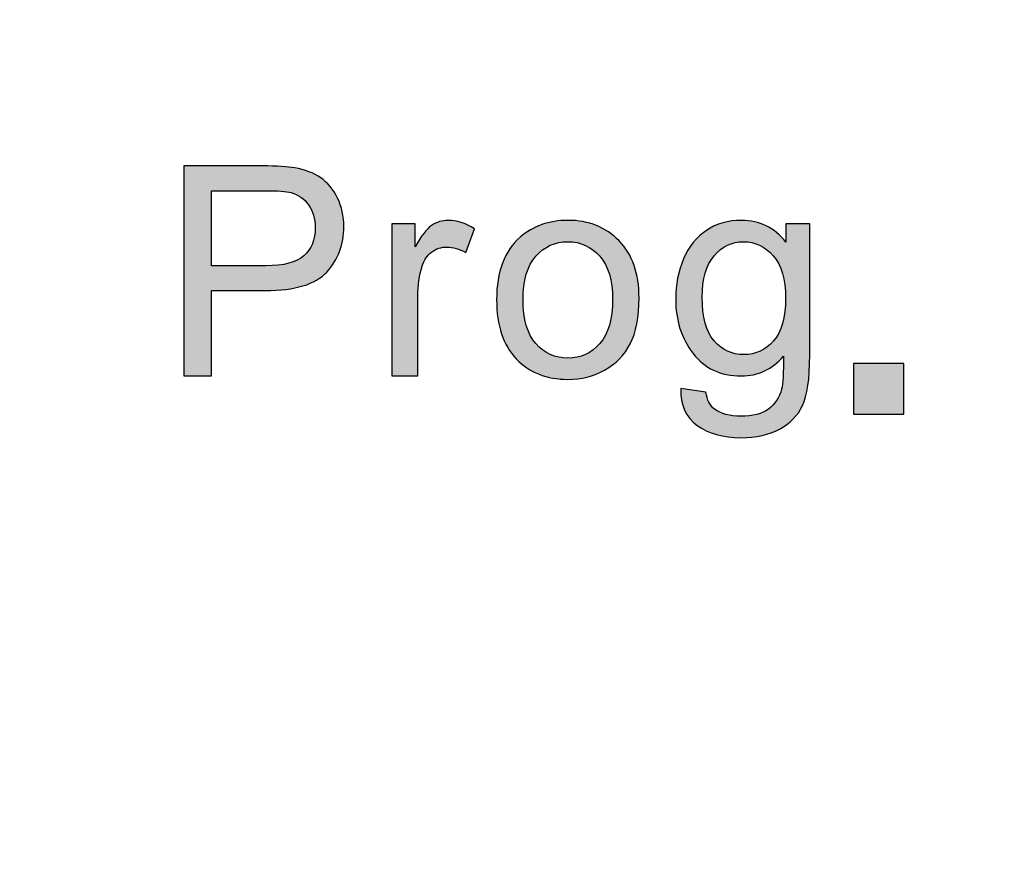
# Model space of a CAD drawing. Units: millimetres. Extents: x 945.5 to 981.5, y -6343.8 to -6253.8.
# Drawn here: x 967.2 to 973.7, y -6317.5 to -6311.9 of the extents above; entities that cross this region are included whole.
import ezdxf

# ---------------------------------------------------------------- set-up
doc = ezdxf.new("R2010")
doc.units = ezdxf.units.MM
doc.header["$MEASUREMENT"] = 0
doc.layers.add('02___PRT_ALL_AXES', color=7, linetype='Continuous')
doc.layers.add('layer 1', color=7, linetype='Continuous')

msp = doc.modelspace()

# ---------------------------------------------------------------- hatches: boundary and pattern name
h = msp.add_hatch(color=256)
edge = h.paths.add_edge_path()
edge.add_spline(control_points=[(968.2933, -6314.3093), (968.2933, -6314.3093), (968.2933, -6312.9165), (968.2933, -6312.9165), (968.2933, -6312.9165), (968.2933, -6312.9165), (968.8185, -6312.9165), (968.8185, -6312.9165), (968.8185, -6312.9165), (968.9109, -6312.9165), (968.9817, -6312.9211), (969.0304, -6312.9298), (969.0304, -6312.9298), (969.0987, -6312.9411), (969.1562, -6312.9629), (969.2025, -6312.995), (969.2025, -6312.995), (969.2486, -6313.0267), (969.2858, -6313.0719), (969.314, -6313.1292), (969.314, -6313.1292), (969.3423, -6313.1869), (969.3561, -6313.2502), (969.3561, -6313.3192), (969.3561, -6313.3192), (969.3561, -6313.4376), (969.3186, -6313.5381), (969.2434, -6313.6202), (969.2434, -6313.6202), (969.1678, -6313.7019), (969.0317, -6313.7431), (968.8349, -6313.7431), (968.8349, -6313.7431), (968.8349, -6313.7431), (968.4774, -6313.7431), (968.4774, -6313.7431), (968.4774, -6313.7431), (968.4774, -6313.7431), (968.4774, -6314.3093), (968.4774, -6314.3093), (968.4774, -6314.3093), (968.4774, -6314.3093), (968.2933, -6314.3093), (968.2933, -6314.3093)], knot_values=[0, 0, 0, 0, 0.083333, 0.083333, 0.083333, 0.083333, 0.166667, 0.166667, 0.166667, 0.166667, 0.25, 0.25, 0.25, 0.25, 0.333333, 0.333333, 0.333333, 0.333333, 0.416667, 0.416667, 0.416667, 0.416667, 0.5, 0.5, 0.5, 0.5, 0.583333, 0.583333, 0.583333, 0.583333, 0.666667, 0.666667, 0.666667, 0.666667, 0.75, 0.75, 0.75, 0.75, 0.833333, 0.833333, 0.833333, 0.833333, 1, 1, 1, 1], degree=3, periodic=0)
edge = h.paths.add_edge_path(flags=16)
edge.add_spline(control_points=[(968.4774, -6313.5787), (968.4774, -6313.5787), (968.8377, -6313.5787), (968.8377, -6313.5787), (968.8377, -6313.5787), (968.9568, -6313.5787), (969.0414, -6313.5566), (969.0913, -6313.5123), (969.0913, -6313.5123), (969.1412, -6313.4678), (969.1662, -6313.4055), (969.1662, -6313.3251), (969.1662, -6313.3251), (969.1662, -6313.2667), (969.1517, -6313.2167), (969.1221, -6313.1753), (969.1221, -6313.1753), (969.0927, -6313.1338), (969.0541, -6313.1065), (969.0057, -6313.0932), (969.0057, -6313.0932), (968.9746, -6313.0851), (968.9176, -6313.0809), (968.8338, -6313.0809), (968.8338, -6313.0809), (968.8338, -6313.0809), (968.4774, -6313.0809), (968.4774, -6313.0809), (968.4774, -6313.0809), (968.4774, -6313.0809), (968.4774, -6313.5787), (968.4774, -6313.5787)], knot_values=[0, 0, 0, 0, 0.111111, 0.111111, 0.111111, 0.111111, 0.222222, 0.222222, 0.222222, 0.222222, 0.333333, 0.333333, 0.333333, 0.333333, 0.444444, 0.444444, 0.444444, 0.444444, 0.555556, 0.555556, 0.555556, 0.555556, 0.666667, 0.666667, 0.666667, 0.666667, 0.777778, 0.777778, 0.777778, 0.777778, 1, 1, 1, 1], degree=3, periodic=0)
edge = h.paths.add_edge_path()
edge.add_spline(control_points=[(969.6754, -6314.3093), (969.6754, -6314.3093), (969.6754, -6313.3004), (969.6754, -6313.3004), (969.6754, -6313.3004), (969.6754, -6313.3004), (969.8292, -6313.3004), (969.8292, -6313.3004), (969.8292, -6313.3004), (969.8292, -6313.3004), (969.8292, -6313.4531), (969.8292, -6313.4531), (969.8292, -6313.4531), (969.8684, -6313.3819), (969.9047, -6313.3345), (969.9381, -6313.3118), (969.9381, -6313.3118), (969.9713, -6313.2891), (970.0078, -6313.2774), (970.0477, -6313.2774), (970.0477, -6313.2774), (970.1054, -6313.2774), (970.1639, -6313.2959), (970.2235, -6313.3326), (970.2235, -6313.3326), (970.2235, -6313.3326), (970.1645, -6313.4915), (970.1645, -6313.4915), (970.1645, -6313.4915), (970.1229, -6313.4664), (970.0811, -6313.4542), (970.0393, -6313.4542), (970.0393, -6313.4542), (970.0017, -6313.4542), (969.9682, -6313.4655), (969.9385, -6313.4879), (969.9385, -6313.4879), (969.9085, -6313.5106), (969.8876, -6313.5417), (969.8749, -6313.5816), (969.8749, -6313.5816), (969.8558, -6313.6423), (969.8463, -6313.7087), (969.8463, -6313.7811), (969.8463, -6313.7811), (969.8463, -6313.7811), (969.8463, -6314.3093), (969.8463, -6314.3093), (969.8463, -6314.3093), (969.8463, -6314.3093), (969.6754, -6314.3093), (969.6754, -6314.3093)], knot_values=[0, 0, 0, 0, 0.071429, 0.071429, 0.071429, 0.071429, 0.142857, 0.142857, 0.142857, 0.142857, 0.214286, 0.214286, 0.214286, 0.214286, 0.285714, 0.285714, 0.285714, 0.285714, 0.357143, 0.357143, 0.357143, 0.357143, 0.428571, 0.428571, 0.428571, 0.428571, 0.5, 0.5, 0.5, 0.5, 0.571429, 0.571429, 0.571429, 0.571429, 0.642857, 0.642857, 0.642857, 0.642857, 0.714286, 0.714286, 0.714286, 0.714286, 0.785714, 0.785714, 0.785714, 0.785714, 0.857143, 0.857143, 0.857143, 0.857143, 1, 1, 1, 1], degree=3, periodic=0)
edge = h.paths.add_edge_path()
edge.add_spline(control_points=[(970.3696, -6313.8047), (970.3696, -6313.6179), (970.4214, -6313.4795), (970.5255, -6313.3896), (970.5255, -6313.3896), (970.6121, -6313.315), (970.7179, -6313.2774), (970.8428, -6313.2774), (970.8428, -6313.2774), (970.9816, -6313.2774), (971.0951, -6313.3228), (971.1829, -6313.4139), (971.1829, -6313.4139), (971.271, -6313.5047), (971.3149, -6313.6303), (971.3149, -6313.7905), (971.3149, -6313.7905), (971.3149, -6313.9205), (971.2954, -6314.0227), (971.2565, -6314.0969), (971.2565, -6314.0969), (971.2177, -6314.1715), (971.1608, -6314.2292), (971.0865, -6314.2703), (971.0865, -6314.2703), (971.012, -6314.3116), (970.9309, -6314.332), (970.8428, -6314.332), (970.8428, -6314.332), (970.7016, -6314.332), (970.5874, -6314.287), (970.5002, -6314.1961), (970.5002, -6314.1961), (970.4131, -6314.1056), (970.3696, -6313.9753), (970.3696, -6313.8047)], knot_values=[0, 0, 0, 0, 0.1, 0.1, 0.1, 0.1, 0.2, 0.2, 0.2, 0.2, 0.3, 0.3, 0.3, 0.3, 0.4, 0.4, 0.4, 0.4, 0.5, 0.5, 0.5, 0.5, 0.6, 0.6, 0.6, 0.6, 0.7, 0.7, 0.7, 0.7, 0.8, 0.8, 0.8, 0.8, 1, 1, 1, 1], degree=3, periodic=0)
edge = h.paths.add_edge_path(flags=16)
edge.add_spline(control_points=[(970.5453, -6313.8047), (970.5453, -6313.9341), (970.5736, -6314.0307), (970.6299, -6314.0949), (970.6299, -6314.0949), (970.6865, -6314.1595), (970.7574, -6314.1916), (970.8428, -6314.1916), (970.8428, -6314.1916), (970.9277, -6314.1916), (970.9984, -6314.1591), (971.0547, -6314.0947), (971.0547, -6314.0947), (971.1109, -6314.0301), (971.139, -6313.9315), (971.139, -6313.7992), (971.139, -6313.7992), (971.139, -6313.6743), (971.1109, -6313.5796), (971.0541, -6313.5155), (971.0541, -6313.5155), (970.9974, -6313.4512), (970.9269, -6313.4191), (970.8428, -6313.4191), (970.8428, -6313.4191), (970.7574, -6313.4191), (970.6865, -6313.4512), (970.6299, -6313.5151), (970.6299, -6313.5151), (970.5736, -6313.579), (970.5453, -6313.6756), (970.5453, -6313.8047)], knot_values=[0, 0, 0, 0, 0.111111, 0.111111, 0.111111, 0.111111, 0.222222, 0.222222, 0.222222, 0.222222, 0.333333, 0.333333, 0.333333, 0.333333, 0.444444, 0.444444, 0.444444, 0.444444, 0.555556, 0.555556, 0.555556, 0.555556, 0.666667, 0.666667, 0.666667, 0.666667, 0.777778, 0.777778, 0.777778, 0.777778, 1, 1, 1, 1], degree=3, periodic=0)
edge = h.paths.add_edge_path()
edge.add_spline(control_points=[(971.5922, -6314.393), (971.5922, -6314.393), (971.7586, -6314.4176), (971.7586, -6314.4176), (971.7586, -6314.4176), (971.7653, -6314.4688), (971.7848, -6314.5062), (971.8163, -6314.5299), (971.8163, -6314.5299), (971.8588, -6314.5613), (971.9168, -6314.5771), (971.9901, -6314.5771), (971.9901, -6314.5771), (972.0696, -6314.5771), (972.1305, -6314.5613), (972.1737, -6314.5299), (972.1737, -6314.5299), (972.2168, -6314.498), (972.2457, -6314.4536), (972.2609, -6314.3969), (972.2609, -6314.3969), (972.27, -6314.3619), (972.2739, -6314.2889), (972.2733, -6314.1773), (972.2733, -6314.1773), (972.1987, -6314.2652), (972.1056, -6314.3093), (971.9941, -6314.3093), (971.9941, -6314.3093), (971.8553, -6314.3093), (971.7479, -6314.2594), (971.672, -6314.1591), (971.672, -6314.1591), (971.5961, -6314.0593), (971.5578, -6313.939), (971.5578, -6313.7992), (971.5578, -6313.7992), (971.5578, -6313.7029), (971.5753, -6313.614), (971.6101, -6313.5326), (971.6101, -6313.5326), (971.645, -6313.4512), (971.6957, -6313.3883), (971.7618, -6313.3439), (971.7618, -6313.3439), (971.8279, -6313.2998), (971.9058, -6313.2774), (971.995, -6313.2774), (971.995, -6313.2774), (972.1141, -6313.2774), (972.2123, -6313.3257), (972.2894, -6313.4221), (972.2894, -6313.4221), (972.2894, -6313.4221), (972.2894, -6313.3004), (972.2894, -6313.3004), (972.2894, -6313.3004), (972.2894, -6313.3004), (972.4474, -6313.3004), (972.4474, -6313.3004), (972.4474, -6313.3004), (972.4474, -6313.3004), (972.4474, -6314.1724), (972.4474, -6314.1724), (972.4474, -6314.1724), (972.4474, -6314.3295), (972.4312, -6314.441), (972.3993, -6314.5065), (972.3993, -6314.5065), (972.3673, -6314.572), (972.3166, -6314.6239), (972.2473, -6314.6619), (972.2473, -6314.6619), (972.1779, -6314.6998), (972.0925, -6314.7189), (971.9912, -6314.7189), (971.9912, -6314.7189), (971.8708, -6314.7189), (971.7736, -6314.6916), (971.6996, -6314.6375), (971.6996, -6314.6375), (971.6253, -6314.5833), (971.5897, -6314.5019), (971.5922, -6314.393)], knot_values=[0, 0, 0, 0, 0.045455, 0.045455, 0.045455, 0.045455, 0.090909, 0.090909, 0.090909, 0.090909, 0.136364, 0.136364, 0.136364, 0.136364, 0.181818, 0.181818, 0.181818, 0.181818, 0.227273, 0.227273, 0.227273, 0.227273, 0.272727, 0.272727, 0.272727, 0.272727, 0.318182, 0.318182, 0.318182, 0.318182, 0.363636, 0.363636, 0.363636, 0.363636, 0.409091, 0.409091, 0.409091, 0.409091, 0.454545, 0.454545, 0.454545, 0.454545, 0.5, 0.5, 0.5, 0.5, 0.545455, 0.545455, 0.545455, 0.545455, 0.590909, 0.590909, 0.590909, 0.590909, 0.636364, 0.636364, 0.636364, 0.636364, 0.681818, 0.681818, 0.681818, 0.681818, 0.727273, 0.727273, 0.727273, 0.727273, 0.772727, 0.772727, 0.772727, 0.772727, 0.818182, 0.818182, 0.818182, 0.818182, 0.863636, 0.863636, 0.863636, 0.863636, 0.909091, 0.909091, 0.909091, 0.909091, 1, 1, 1, 1], degree=3, periodic=0)
edge = h.paths.add_edge_path(flags=16)
edge.add_spline(control_points=[(971.7336, -6313.7869), (971.7336, -6313.9192), (971.76, -6314.0158), (971.8128, -6314.0764), (971.8128, -6314.0764), (971.8653, -6314.1375), (971.9312, -6314.1676), (972.0102, -6314.1676), (972.0102, -6314.1676), (972.0887, -6314.1676), (972.1545, -6314.1375), (972.2077, -6314.0771), (972.2077, -6314.0771), (972.2609, -6314.0165), (972.2874, -6313.9218), (972.2874, -6313.7923), (972.2874, -6313.7923), (972.2874, -6313.6688), (972.2603, -6313.5758), (972.2055, -6313.5131), (972.2055, -6313.5131), (972.1506, -6313.4507), (972.0845, -6313.4191), (972.0073, -6313.4191), (972.0073, -6313.4191), (971.9314, -6313.4191), (971.8669, -6313.4499), (971.8133, -6313.5119), (971.8133, -6313.5119), (971.7602, -6313.5735), (971.7336, -6313.6652), (971.7336, -6313.7869)], knot_values=[0, 0, 0, 0, 0.111111, 0.111111, 0.111111, 0.111111, 0.222222, 0.222222, 0.222222, 0.222222, 0.333333, 0.333333, 0.333333, 0.333333, 0.444444, 0.444444, 0.444444, 0.444444, 0.555556, 0.555556, 0.555556, 0.555556, 0.666667, 0.666667, 0.666667, 0.666667, 0.777778, 0.777778, 0.777778, 0.777778, 1, 1, 1, 1], degree=3, periodic=0)
edge = h.paths.add_edge_path()
edge.add_spline(control_points=[(972.7367, -6314.5626), (972.7367, -6314.5626), (972.7367, -6314.227), (972.7367, -6314.227), (972.7367, -6314.227), (972.7367, -6314.227), (973.0721, -6314.227), (973.0721, -6314.227), (973.0721, -6314.227), (973.0721, -6314.227), (973.0721, -6314.5626), (973.0721, -6314.5626), (973.0721, -6314.5626), (973.0721, -6314.5626), (972.7367, -6314.5626), (972.7367, -6314.5626)], knot_values=[0, 0, 0, 0, 0.2, 0.2, 0.2, 0.2, 0.4, 0.4, 0.4, 0.4, 0.6, 0.6, 0.6, 0.6, 1, 1, 1, 1], degree=3, periodic=0)

# ---------------------------------------------------------------- linework, layer by layer
at = {"layer": '02___PRT_ALL_AXES', "color": 7, "lineweight": 9}
msp.add_open_spline([(945.4898, -6253.8202), (945.4898, -6253.8202), (981.4898, -6253.8202), (981.4898, -6253.8202), (981.4898, -6253.8202), (981.4898, -6253.8202), (981.4898, -6343.8202), (981.4898, -6343.8202), (981.4898, -6343.8202), (981.4898, -6343.8202), (945.4898, -6343.8202), (945.4898, -6343.8202), (945.4898, -6343.8202), (945.4898, -6343.8202), (945.4898, -6253.8202), (945.4898, -6253.8202)], degree=3, knots=[0, 0, 0, 0, 0.2, 0.2, 0.2, 0.2, 0.4, 0.4, 0.4, 0.4, 0.6, 0.6, 0.6, 0.6, 1, 1, 1, 1], dxfattribs=at)
at = {"layer": 'layer 1', "color": 7}
for points, knots in [([(946.7376, -6278.2913), (946.7376, -6278.2913), (980.2376, -6278.2913), (980.2376, -6278.2913), (980.2376, -6278.2913), (980.2376, -6278.2913), (980.2376, -6320.0911), (980.2376, -6320.0911), (980.2376, -6320.0911), (980.2376, -6320.0911), (946.7376, -6320.0911), (946.7376, -6320.0911), (946.7376, -6320.0911), (946.7376, -6320.0911), (946.7376, -6278.2913), (946.7376, -6278.2913)], [0, 0, 0, 0, 0.2, 0.2, 0.2, 0.2, 0.4, 0.4, 0.4, 0.4, 0.6, 0.6, 0.6, 0.6, 1, 1, 1, 1]), ([(968.2933, -6314.3093), (968.2933, -6314.3093), (968.2933, -6312.9165), (968.2933, -6312.9165), (968.2933, -6312.9165), (968.2933, -6312.9165), (968.8185, -6312.9165), (968.8185, -6312.9165), (968.8185, -6312.9165), (968.9109, -6312.9165), (968.9817, -6312.9211), (969.0304, -6312.9298), (969.0304, -6312.9298), (969.0987, -6312.9411), (969.1562, -6312.9629), (969.2025, -6312.995), (969.2025, -6312.995), (969.2486, -6313.0267), (969.2858, -6313.0719), (969.314, -6313.1292), (969.314, -6313.1292), (969.3423, -6313.1869), (969.3561, -6313.2502), (969.3561, -6313.3192), (969.3561, -6313.3192), (969.3561, -6313.4376), (969.3186, -6313.5381), (969.2434, -6313.6202), (969.2434, -6313.6202), (969.1678, -6313.7019), (969.0317, -6313.7431), (968.8349, -6313.7431), (968.8349, -6313.7431), (968.8349, -6313.7431), (968.4774, -6313.7431), (968.4774, -6313.7431), (968.4774, -6313.7431), (968.4774, -6313.7431), (968.4774, -6314.3093), (968.4774, -6314.3093), (968.4774, -6314.3093), (968.4774, -6314.3093), (968.2933, -6314.3093), (968.2933, -6314.3093)], [0, 0, 0, 0, 0.083333, 0.083333, 0.083333, 0.083333, 0.166667, 0.166667, 0.166667, 0.166667, 0.25, 0.25, 0.25, 0.25, 0.333333, 0.333333, 0.333333, 0.333333, 0.416667, 0.416667, 0.416667, 0.416667, 0.5, 0.5, 0.5, 0.5, 0.583333, 0.583333, 0.583333, 0.583333, 0.666667, 0.666667, 0.666667, 0.666667, 0.75, 0.75, 0.75, 0.75, 0.833333, 0.833333, 0.833333, 0.833333, 1, 1, 1, 1]), ([(968.4774, -6313.5787), (968.4774, -6313.5787), (968.8377, -6313.5787), (968.8377, -6313.5787), (968.8377, -6313.5787), (968.9568, -6313.5787), (969.0414, -6313.5566), (969.0913, -6313.5123), (969.0913, -6313.5123), (969.1412, -6313.4678), (969.1662, -6313.4055), (969.1662, -6313.3251), (969.1662, -6313.3251), (969.1662, -6313.2667), (969.1517, -6313.2167), (969.1221, -6313.1753), (969.1221, -6313.1753), (969.0927, -6313.1338), (969.0541, -6313.1065), (969.0057, -6313.0932), (969.0057, -6313.0932), (968.9746, -6313.0851), (968.9176, -6313.0809), (968.8338, -6313.0809), (968.8338, -6313.0809), (968.8338, -6313.0809), (968.4774, -6313.0809), (968.4774, -6313.0809), (968.4774, -6313.0809), (968.4774, -6313.0809), (968.4774, -6313.5787), (968.4774, -6313.5787)], [0, 0, 0, 0, 0.111111, 0.111111, 0.111111, 0.111111, 0.222222, 0.222222, 0.222222, 0.222222, 0.333333, 0.333333, 0.333333, 0.333333, 0.444444, 0.444444, 0.444444, 0.444444, 0.555556, 0.555556, 0.555556, 0.555556, 0.666667, 0.666667, 0.666667, 0.666667, 0.777778, 0.777778, 0.777778, 0.777778, 1, 1, 1, 1]), ([(969.6754, -6314.3093), (969.6754, -6314.3093), (969.6754, -6313.3004), (969.6754, -6313.3004), (969.6754, -6313.3004), (969.6754, -6313.3004), (969.8292, -6313.3004), (969.8292, -6313.3004), (969.8292, -6313.3004), (969.8292, -6313.3004), (969.8292, -6313.4531), (969.8292, -6313.4531), (969.8292, -6313.4531), (969.8684, -6313.3819), (969.9047, -6313.3345), (969.9381, -6313.3118), (969.9381, -6313.3118), (969.9713, -6313.2891), (970.0078, -6313.2774), (970.0477, -6313.2774), (970.0477, -6313.2774), (970.1054, -6313.2774), (970.1639, -6313.2959), (970.2235, -6313.3326), (970.2235, -6313.3326), (970.2235, -6313.3326), (970.1645, -6313.4915), (970.1645, -6313.4915), (970.1645, -6313.4915), (970.1229, -6313.4664), (970.0811, -6313.4542), (970.0393, -6313.4542), (970.0393, -6313.4542), (970.0017, -6313.4542), (969.9682, -6313.4655), (969.9385, -6313.4879), (969.9385, -6313.4879), (969.9085, -6313.5106), (969.8876, -6313.5417), (969.8749, -6313.5816), (969.8749, -6313.5816), (969.8558, -6313.6423), (969.8463, -6313.7087), (969.8463, -6313.7811), (969.8463, -6313.7811), (969.8463, -6313.7811), (969.8463, -6314.3093), (969.8463, -6314.3093), (969.8463, -6314.3093), (969.8463, -6314.3093), (969.6754, -6314.3093), (969.6754, -6314.3093)], [0, 0, 0, 0, 0.071429, 0.071429, 0.071429, 0.071429, 0.142857, 0.142857, 0.142857, 0.142857, 0.214286, 0.214286, 0.214286, 0.214286, 0.285714, 0.285714, 0.285714, 0.285714, 0.357143, 0.357143, 0.357143, 0.357143, 0.428571, 0.428571, 0.428571, 0.428571, 0.5, 0.5, 0.5, 0.5, 0.571429, 0.571429, 0.571429, 0.571429, 0.642857, 0.642857, 0.642857, 0.642857, 0.714286, 0.714286, 0.714286, 0.714286, 0.785714, 0.785714, 0.785714, 0.785714, 0.857143, 0.857143, 0.857143, 0.857143, 1, 1, 1, 1]), ([(970.3696, -6313.8047), (970.3696, -6313.6179), (970.4214, -6313.4795), (970.5255, -6313.3896), (970.5255, -6313.3896), (970.6121, -6313.315), (970.7179, -6313.2774), (970.8428, -6313.2774), (970.8428, -6313.2774), (970.9816, -6313.2774), (971.0951, -6313.3228), (971.1829, -6313.4139), (971.1829, -6313.4139), (971.271, -6313.5047), (971.3149, -6313.6303), (971.3149, -6313.7905), (971.3149, -6313.7905), (971.3149, -6313.9205), (971.2954, -6314.0227), (971.2565, -6314.0969), (971.2565, -6314.0969), (971.2177, -6314.1715), (971.1608, -6314.2292), (971.0865, -6314.2703), (971.0865, -6314.2703), (971.012, -6314.3116), (970.9309, -6314.332), (970.8428, -6314.332), (970.8428, -6314.332), (970.7016, -6314.332), (970.5874, -6314.287), (970.5002, -6314.1961), (970.5002, -6314.1961), (970.4131, -6314.1056), (970.3696, -6313.9753), (970.3696, -6313.8047)], [0, 0, 0, 0, 0.1, 0.1, 0.1, 0.1, 0.2, 0.2, 0.2, 0.2, 0.3, 0.3, 0.3, 0.3, 0.4, 0.4, 0.4, 0.4, 0.5, 0.5, 0.5, 0.5, 0.6, 0.6, 0.6, 0.6, 0.7, 0.7, 0.7, 0.7, 0.8, 0.8, 0.8, 0.8, 1, 1, 1, 1]), ([(971.5922, -6314.393), (971.5922, -6314.393), (971.7586, -6314.4176), (971.7586, -6314.4176), (971.7586, -6314.4176), (971.7653, -6314.4688), (971.7848, -6314.5062), (971.8163, -6314.5299), (971.8163, -6314.5299), (971.8588, -6314.5613), (971.9168, -6314.5771), (971.9901, -6314.5771), (971.9901, -6314.5771), (972.0696, -6314.5771), (972.1305, -6314.5613), (972.1737, -6314.5299), (972.1737, -6314.5299), (972.2168, -6314.498), (972.2457, -6314.4536), (972.2609, -6314.3969), (972.2609, -6314.3969), (972.27, -6314.3619), (972.2739, -6314.2889), (972.2733, -6314.1773), (972.2733, -6314.1773), (972.1987, -6314.2652), (972.1056, -6314.3093), (971.9941, -6314.3093), (971.9941, -6314.3093), (971.8553, -6314.3093), (971.7479, -6314.2594), (971.672, -6314.1591), (971.672, -6314.1591), (971.5961, -6314.0593), (971.5578, -6313.939), (971.5578, -6313.7992), (971.5578, -6313.7992), (971.5578, -6313.7029), (971.5753, -6313.614), (971.6101, -6313.5326), (971.6101, -6313.5326), (971.645, -6313.4512), (971.6957, -6313.3883), (971.7618, -6313.3439), (971.7618, -6313.3439), (971.8279, -6313.2998), (971.9058, -6313.2774), (971.995, -6313.2774), (971.995, -6313.2774), (972.1141, -6313.2774), (972.2123, -6313.3257), (972.2894, -6313.4221), (972.2894, -6313.4221), (972.2894, -6313.4221), (972.2894, -6313.3004), (972.2894, -6313.3004), (972.2894, -6313.3004), (972.2894, -6313.3004), (972.4474, -6313.3004), (972.4474, -6313.3004), (972.4474, -6313.3004), (972.4474, -6313.3004), (972.4474, -6314.1724), (972.4474, -6314.1724), (972.4474, -6314.1724), (972.4474, -6314.3295), (972.4312, -6314.441), (972.3993, -6314.5065), (972.3993, -6314.5065), (972.3673, -6314.572), (972.3166, -6314.6239), (972.2473, -6314.6619), (972.2473, -6314.6619), (972.1779, -6314.6998), (972.0925, -6314.7189), (971.9912, -6314.7189), (971.9912, -6314.7189), (971.8708, -6314.7189), (971.7736, -6314.6916), (971.6996, -6314.6375), (971.6996, -6314.6375), (971.6253, -6314.5833), (971.5897, -6314.5019), (971.5922, -6314.393)], [0, 0, 0, 0, 0.045455, 0.045455, 0.045455, 0.045455, 0.090909, 0.090909, 0.090909, 0.090909, 0.136364, 0.136364, 0.136364, 0.136364, 0.181818, 0.181818, 0.181818, 0.181818, 0.227273, 0.227273, 0.227273, 0.227273, 0.272727, 0.272727, 0.272727, 0.272727, 0.318182, 0.318182, 0.318182, 0.318182, 0.363636, 0.363636, 0.363636, 0.363636, 0.409091, 0.409091, 0.409091, 0.409091, 0.454545, 0.454545, 0.454545, 0.454545, 0.5, 0.5, 0.5, 0.5, 0.545455, 0.545455, 0.545455, 0.545455, 0.590909, 0.590909, 0.590909, 0.590909, 0.636364, 0.636364, 0.636364, 0.636364, 0.681818, 0.681818, 0.681818, 0.681818, 0.727273, 0.727273, 0.727273, 0.727273, 0.772727, 0.772727, 0.772727, 0.772727, 0.818182, 0.818182, 0.818182, 0.818182, 0.863636, 0.863636, 0.863636, 0.863636, 0.909091, 0.909091, 0.909091, 0.909091, 1, 1, 1, 1]), ([(970.5453, -6313.8047), (970.5453, -6313.9341), (970.5736, -6314.0307), (970.6299, -6314.0949), (970.6299, -6314.0949), (970.6865, -6314.1595), (970.7574, -6314.1916), (970.8428, -6314.1916), (970.8428, -6314.1916), (970.9277, -6314.1916), (970.9984, -6314.1591), (971.0547, -6314.0947), (971.0547, -6314.0947), (971.1109, -6314.0301), (971.139, -6313.9315), (971.139, -6313.7992), (971.139, -6313.7992), (971.139, -6313.6743), (971.1109, -6313.5796), (971.0541, -6313.5155), (971.0541, -6313.5155), (970.9974, -6313.4512), (970.9269, -6313.4191), (970.8428, -6313.4191), (970.8428, -6313.4191), (970.7574, -6313.4191), (970.6865, -6313.4512), (970.6299, -6313.5151), (970.6299, -6313.5151), (970.5736, -6313.579), (970.5453, -6313.6756), (970.5453, -6313.8047)], [0, 0, 0, 0, 0.111111, 0.111111, 0.111111, 0.111111, 0.222222, 0.222222, 0.222222, 0.222222, 0.333333, 0.333333, 0.333333, 0.333333, 0.444444, 0.444444, 0.444444, 0.444444, 0.555556, 0.555556, 0.555556, 0.555556, 0.666667, 0.666667, 0.666667, 0.666667, 0.777778, 0.777778, 0.777778, 0.777778, 1, 1, 1, 1]), ([(971.7336, -6313.7869), (971.7336, -6313.9192), (971.76, -6314.0158), (971.8128, -6314.0764), (971.8128, -6314.0764), (971.8653, -6314.1375), (971.9312, -6314.1676), (972.0102, -6314.1676), (972.0102, -6314.1676), (972.0887, -6314.1676), (972.1545, -6314.1375), (972.2077, -6314.0771), (972.2077, -6314.0771), (972.2609, -6314.0165), (972.2874, -6313.9218), (972.2874, -6313.7923), (972.2874, -6313.7923), (972.2874, -6313.6688), (972.2603, -6313.5758), (972.2055, -6313.5131), (972.2055, -6313.5131), (972.1506, -6313.4507), (972.0845, -6313.4191), (972.0073, -6313.4191), (972.0073, -6313.4191), (971.9314, -6313.4191), (971.8669, -6313.4499), (971.8133, -6313.5119), (971.8133, -6313.5119), (971.7602, -6313.5735), (971.7336, -6313.6652), (971.7336, -6313.7869)], [0, 0, 0, 0, 0.111111, 0.111111, 0.111111, 0.111111, 0.222222, 0.222222, 0.222222, 0.222222, 0.333333, 0.333333, 0.333333, 0.333333, 0.444444, 0.444444, 0.444444, 0.444444, 0.555556, 0.555556, 0.555556, 0.555556, 0.666667, 0.666667, 0.666667, 0.666667, 0.777778, 0.777778, 0.777778, 0.777778, 1, 1, 1, 1]), ([(972.7367, -6314.5626), (972.7367, -6314.5626), (972.7367, -6314.227), (972.7367, -6314.227), (972.7367, -6314.227), (972.7367, -6314.227), (973.0721, -6314.227), (973.0721, -6314.227), (973.0721, -6314.227), (973.0721, -6314.227), (973.0721, -6314.5626), (973.0721, -6314.5626), (973.0721, -6314.5626), (973.0721, -6314.5626), (972.7367, -6314.5626), (972.7367, -6314.5626)], [0, 0, 0, 0, 0.2, 0.2, 0.2, 0.2, 0.4, 0.4, 0.4, 0.4, 0.6, 0.6, 0.6, 0.6, 1, 1, 1, 1])]:
    msp.add_open_spline(points, degree=3, knots=knots, dxfattribs=at)

doc.saveas('drawing.dxf')
